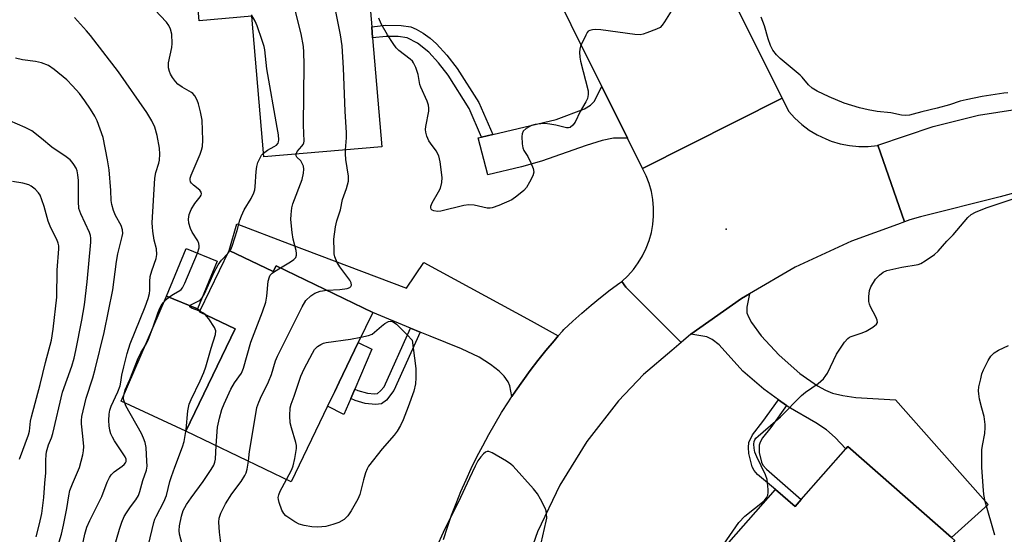
# Model space of a CAD drawing. Units: inches. Extents: x 1315759 to 1321760, y 493449 to 497449.
# Drawn here: x 1316550 to 1316829, y 494340 to 494486 of the extents above; entities that cross this region are included whole.
import ezdxf

# ---------------------------------------------------------------- set-up
doc = ezdxf.new("R2010")
doc.units = ezdxf.units.IN
doc.header["$MEASUREMENT"] = 0
for name, color, linetype in [('BLDG-Footprint', 5, 'Continuous'), ('CULTRL-Pad', 6, 'Continuous'), ('ELEV-Spot Elevation', 7, 'Continuous'), ('TRANS-Driveway', 251, 'Continuous'), ('TRANS-Non Street Sidewalk', 7, 'Continuous'), ('TRANS-Road', 130, 'Continuous'), ('Undefined', 1, 'Continuous')]:
    doc.layers.add(name, color=color, linetype=linetype)

msp = doc.modelspace()

# ---------------------------------------------------------------- linework, layer by layer
at = {"layer": 'BLDG-Footprint'}
for points, elevation in [([(1316648.05, 494505.05), (1316649.83, 494484.24), (1316650.1, 494481.06), (1316652.74, 494450.13), (1316619.2, 494447.27), (1316615.79, 494487.23), (1316600.81, 494485.95), (1316599.69, 494499.13), (1316614.61, 494500.4), (1316614.46, 494502.18)], 330.24), ([(1316605.95, 494417.6), (1316600.37, 494404.05), (1316591.61, 494407.66), (1316597.19, 494421.21)], 326.64), ([(1316609.36, 494420.69), (1316621.85, 494414.67), (1316622.66, 494416.34), (1316650.16, 494403.08), (1316646.02, 494394.5), (1316640.6, 494383.25), (1316639.32, 494380.6), (1316637.32, 494376.46), (1316626.96, 494354.98), (1316597.1, 494369.38), (1316611.08, 494398.38), (1316600.96, 494403.26), (1316601.16, 494403.67)], 330.9), ([(1316785.04, 494364.97), (1316814.42, 494339.11), (1316815.39, 494338.26), (1316802.81, 494323.97), (1316795.8, 494330.13), (1316790.33, 494323.92), (1316789.49, 494324.67), (1316775.73, 494309.03), (1316747.71, 494333.69), (1316764.52, 494352.79), (1316770.04, 494347.93), (1316771.8, 494349.92), (1316784.44, 494364.28)], 334.76)]:
    msp.add_lwpolyline(points, close=True, dxfattribs=dict(at, elevation=elevation))
at = {"layer": 'CULTRL-Pad'}
for points in [[(1316611.08, 494398.38), (1316597.1, 494369.38), (1316578.74, 494377.86), (1316591.61, 494407.66), (1316600.37, 494404.05), (1316601.16, 494403.67), (1316600.96, 494403.26)], [(1316643.89, 494378.6), (1316641.95, 494374.04), (1316637.32, 494376.46), (1316639.32, 494380.6), (1316640.6, 494383.25), (1316646.02, 494394.5), (1316649.86, 494392.65), (1316645.03, 494381.28)]]:
    msp.add_lwpolyline(points, close=True, dxfattribs=at)
at = {"layer": 'ELEV-Spot Elevation'}
msp.add_point((1316750.47, 494426.74, 333.05), dxfattribs=at)
at = {"layer": 'TRANS-Driveway'}
for points in [[(1316722.49, 494452.56), (1316718.53, 494452.62), (1316715.25, 494451.93), (1316710.73, 494450.52), (1316698.08, 494446.02), (1316692.36, 494444.45), (1316682.84, 494442.18), (1316680.04, 494452.67), (1316681.04, 494452.91), (1316684.2, 494453.65), (1316702.21, 494457.89), (1316710.23, 494460.94), (1316711.95, 494461.97), (1316713, 494463.06), (1316715.16, 494467.32)], [(1316702.8, 494396.41), (1316701.62, 494395.05), (1316699.3, 494392.28), (1316697.04, 494389.46), (1316694.85, 494386.58), (1316692.72, 494383.66), (1316690.66, 494380.7), (1316689.66, 494379.19), (1316689.03, 494382.24), (1316688.58, 494383.39), (1316687.41, 494384.93), (1316686.01, 494386.4), (1316683.57, 494388.28), (1316680.32, 494390.34), (1316675.35, 494392.73), (1316666.47, 494396.31), (1316663.61, 494397.5), (1316660.89, 494398.62), (1316650.16, 494403.08), (1316622.66, 494416.34), (1316621.85, 494414.67), (1316609.36, 494420.69), (1316611.57, 494428.25), (1316626.44, 494422.61), (1316659.72, 494409.98), (1316664.65, 494417.25), (1316695.13, 494400.65)], [(1316767.57, 494376.61), (1316765.3, 494378.25), (1316761.14, 494381.25), (1316755.22, 494386.34), (1316748.46, 494393.87), (1316746.53, 494395.42), (1316744.97, 494396.18), (1316740.43, 494396.86), (1316754.84, 494407.04), (1316757.15, 494408.39), (1316756.38, 494404.59), (1316756.37, 494402.92), (1316756.78, 494401.85), (1316757.71, 494400.2), (1316760.41, 494396.44), (1316765.56, 494390.92), (1316771.4, 494385.75), (1316776.42, 494382.19), (1316778.64, 494380.97), (1316780.71, 494380.14), (1316783.63, 494379.43), (1316787.34, 494378.91), (1316798.55, 494378.24), (1316824.86, 494348.52), (1316814.42, 494339.11), (1316785.04, 494364.97), (1316784.44, 494364.28), (1316781.41, 494367.49), (1316779, 494369.7), (1316775.96, 494371.71), (1316768.1, 494376.23)]]:
    msp.add_lwpolyline(points, close=True, dxfattribs=at)
at = {"layer": 'TRANS-Non Street Sidewalk'}
for points in [[(1316684.2, 494453.65), (1316681.04, 494452.91), (1316677.5, 494460.98), (1316671.52, 494470.47), (1316668.79, 494474.01), (1316666.06, 494477.04), (1316662.81, 494479.57), (1316659.9, 494481.09), (1316657.39, 494481.47), (1316653.93, 494481.51), (1316650.1, 494481.06), (1316649.83, 494484.24), (1316653.86, 494484.71), (1316658.2, 494484.65), (1316660.95, 494484.21), (1316662.46, 494483.56), (1316664.45, 494482.39), (1316666.39, 494481.01), (1316668.21, 494479.44), (1316671.17, 494476.15), (1316674.1, 494472.35), (1316680.23, 494462.71)], [(1316663.61, 494397.5), (1316656.1, 494380.86), (1316654.05, 494378.19), (1316652.61, 494377.07), (1316650.9, 494376.89), (1316648.02, 494377.21), (1316645.13, 494378.05), (1316643.89, 494378.6), (1316645.03, 494381.28), (1316645.9, 494380.89), (1316648.61, 494380.13), (1316650.6, 494379.93), (1316651.45, 494380.04), (1316652.37, 494380.77), (1316653.34, 494381.9), (1316660.89, 494398.62)], [(1316767.57, 494376.61), (1316763.17, 494370.41), (1316760.83, 494367.47), (1316760.12, 494366.25), (1316759.82, 494365.4), (1316759.85, 494363.31), (1316760.48, 494360.56), (1316760.93, 494359.68), (1316761.89, 494358.55), (1316771.8, 494349.92), (1316770.04, 494347.93), (1316764.52, 494352.79), (1316759.41, 494357.05), (1316758.46, 494358.12), (1316757.85, 494359.22), (1316756.94, 494362.95), (1316756.79, 494364.67), (1316756.91, 494366.07), (1316758, 494368.33), (1316760.93, 494372.07), (1316765.3, 494378.25)]]:
    msp.add_lwpolyline(points, close=True, dxfattribs=at)
at = {"layer": 'TRANS-Road'}
for points in [[(1316711.42, 494554.19), (1316712.37, 494554.15), (1316718.08, 494552.39), (1316719.51, 494551.49), (1316723.15, 494549.2), (1316727.19, 494544.8), (1316729.18, 494540.58), (1316746.21, 494504.3), (1316766.36, 494463.97), (1316726.73, 494444.02), (1316722.49, 494452.56), (1316715.16, 494467.32), (1316689.15, 494519.75), (1316686.31, 494530.65), (1316686.03, 494536.1), (1316687.32, 494541.4), (1316688.3, 494543.08), (1316690.06, 494546.12), (1316694.03, 494549.86), (1316696.47, 494551.1), (1316698.91, 494552.33), (1316700.57, 494553.03), (1316706.4, 494554.37)], [(1316793.51, 494450.56), (1316801.12, 494428.79), (1316799.17, 494428.09), (1316786.08, 494423.35), (1316770.09, 494415.9), (1316757.15, 494408.39), (1316754.84, 494407.04), (1316740.43, 494396.86), (1316737.66, 494394.5), (1316729.26, 494402.96), (1316722.01, 494410.26), (1316720.84, 494411.9), (1316722.56, 494413.51), (1316724.13, 494415.27), (1316725.53, 494417.16), (1316726.75, 494419.18), (1316727.78, 494421.29), (1316728.62, 494423.49), (1316729.25, 494425.76), (1316729.67, 494428.08), (1316729.89, 494430.42), (1316729.88, 494432.78), (1316729.67, 494435.12), (1316729.24, 494437.44), (1316728.6, 494439.71), (1316727.76, 494441.9), (1316726.73, 494444.02), (1316766.36, 494463.97), (1316768.2, 494460.29), (1316769.98, 494458.3), (1316771.94, 494456.5), (1316774.07, 494454.9), (1316776.35, 494453.51), (1316778.76, 494452.36), (1316780.33, 494451.75), (1316782.89, 494451), (1316785.5, 494450.5), (1316788.16, 494450.25), (1316790.83, 494450.27), (1316793.48, 494450.55)]]:
    msp.add_lwpolyline(points, close=True, dxfattribs=at)
for points in [[(1316836.61, 494438.21), (1316828.27, 494435.93), (1316805.64, 494430.25), (1316802.67, 494429.35), (1316801.12, 494428.79), (1316793.51, 494450.56), (1316809.25, 494455.95), (1316822.16, 494459.15), (1316838.6, 494461.69)], [(1316670.18, 494338.59), (1316671.32, 494342.02), (1316672.53, 494345.42), (1316673.82, 494348.8), (1316675.18, 494352.15), (1316676.62, 494355.47), (1316678.12, 494358.75), (1316679.7, 494362), (1316681.36, 494365.21), (1316683.08, 494368.39), (1316684.87, 494371.53), (1316686.73, 494374.63), (1316688.66, 494377.68), (1316689.66, 494379.19), (1316690.66, 494380.7), (1316692.72, 494383.66), (1316694.85, 494386.58), (1316697.04, 494389.46), (1316699.3, 494392.28), (1316701.62, 494395.05), (1316702.8, 494396.41), (1316703.99, 494397.78), (1316704.42, 494398.25), (1316706.93, 494400.61), (1316709.51, 494402.91), (1316712.13, 494405.16), (1316714.81, 494407.34), (1316717.53, 494409.46), (1316720.3, 494411.51), (1316720.84, 494411.9), (1316722.01, 494410.26), (1316729.26, 494402.96), (1316737.66, 494394.5), (1316735.06, 494392.29), (1316727, 494385.43), (1316719.94, 494377.93), (1316710.94, 494366.39), (1316703.24, 494353.96), (1316696.92, 494340.77), (1316692.06, 494326.98)]]:
    msp.add_lwpolyline(points, dxfattribs=at)
at = {"layer": 'Undefined'}
msp.add_line((1316608.96, 494419.86, 328), (1316609.58, 494420.58, 328), dxfattribs=at)
for points, elevation in [([(1316628.35, 494448.05), (1316628.68, 494448.76), (1316630.04, 494450.28), (1316630.36, 494450.75), (1316630.57, 494451.23), (1316630.67, 494451.74), (1316630.43, 494456.25), (1316630.67, 494473.57), (1316630.59, 494477), (1316630.44, 494478.68), (1316629.76, 494482.21), (1316625.71, 494498.46), (1316625.11, 494503.09)], 330), ([(1316642.39, 494449.24), (1316642.65, 494452.69), (1316642.68, 494454.13), (1316642.28, 494460.25), (1316641.8, 494472.53), (1316641.48, 494478.81), (1316640.95, 494482), (1316638.31, 494495.36), (1316637.73, 494504.17)], 332), ([(1316735.35, 494489.43), (1316733.01, 494485.61), (1316732.33, 494484.66), (1316731.71, 494484.08), (1316730.71, 494483.55), (1316727.99, 494482.48), (1316726.9, 494482.12), (1316726.09, 494481.98), (1316724.55, 494482.05), (1316714.85, 494483.35), (1316713.4, 494483.48), (1316712.56, 494483.42), (1316711.78, 494483.22), (1316711.34, 494482.97), (1316710.99, 494482.6), (1316710.59, 494481.9), (1316709.16, 494478.76), (1316708.9, 494477.9), (1316708.83, 494477.07), (1316708.91, 494475.65), (1316709.1, 494474.5), (1316711.31, 494466.09), (1316711.34, 494464.97), (1316711.1, 494463.9), (1316710.61, 494462.89), (1316709.04, 494460.2), (1316707.63, 494457.13), (1316706.96, 494456.26), (1316706.15, 494455.62), (1316705.68, 494455.49), (1316705.16, 494455.5), (1316702.07, 494456.26), (1316700.4, 494456.59), (1316699, 494456.75), (1316697.89, 494456.71), (1316696.24, 494456.49), (1316695.17, 494456.18), (1316693.69, 494455.3), (1316692.88, 494454.57), (1316692.58, 494453.86), (1316692.5, 494453.03), (1316692.55, 494450.99), (1316692.71, 494449.86), (1316693.04, 494449.08), (1316694.12, 494447.36), (1316695, 494445.55), (1316695.66, 494443.97), (1316695.87, 494442.92), (1316695.59, 494441.89), (1316694.68, 494440.1), (1316693.79, 494438.62), (1316693.03, 494437.77), (1316691.05, 494436.09), (1316689.63, 494435.1), (1316685.92, 494433.47), (1316684.04, 494432.79), (1316683.5, 494432.69), (1316682.64, 494432.74), (1316678.88, 494433.59), (1316677.42, 494433.68), (1316675.97, 494433.46), (1316669.48, 494431.85), (1316668.48, 494431.77), (1316667.45, 494431.95), (1316666.99, 494432.16), (1316666.67, 494432.46), (1316666.58, 494432.82), (1316666.64, 494433.23), (1316667.04, 494434.2), (1316668.81, 494437.33), (1316669.32, 494438.39), (1316669.76, 494439.99), (1316669.84, 494441.4), (1316669.25, 494445.85), (1316668.85, 494447.56), (1316668.1, 494449.01), (1316666.56, 494451.13), (1316666.1, 494451.88), (1316665.51, 494453.19), (1316665.18, 494454.28), (1316665.13, 494455.1), (1316665.21, 494455.94), (1316666.05, 494460.29), (1316666.09, 494461.15), (1316665.97, 494461.99), (1316665.59, 494463.07), (1316663.75, 494467.05), (1316663.53, 494467.88), (1316663.05, 494470.72), (1316662.34, 494472.68), (1316661.72, 494474.01), (1316661.4, 494474.49), (1316660.79, 494475.09), (1316657.56, 494477.51), (1316656.82, 494478.3), (1316655.94, 494479.47), (1316654.32, 494481.92), (1316652.55, 494485.04), (1316651.88, 494486.65)], 334), ([(1316567.16, 494334.31), (1316568.41, 494340.1), (1316568.97, 494342.08), (1316569.76, 494343.97), (1316573.16, 494350.81), (1316574.76, 494354.88), (1316575.42, 494356.2), (1316575.9, 494356.92), (1316576.71, 494357.75), (1316578.96, 494359.39), (1316579.57, 494359.9), (1316579.9, 494360.31), (1316580.11, 494360.75), (1316580.09, 494361.34), (1316579.79, 494362.05), (1316576.8, 494366.59), (1316576.22, 494367.59), (1316575.77, 494368.58), (1316575.47, 494369.6), (1316575.25, 494370.89), (1316575.19, 494372.38), (1316575.26, 494374.18), (1316575.47, 494375.33), (1316575.82, 494376.44), (1316577.76, 494380.54), (1316578.37, 494382.18), (1316578.62, 494383.28), (1316578.9, 494385.27), (1316579.41, 494387.58), (1316580.4, 494391.42), (1316581.21, 494394.12), (1316585.51, 494404.67), (1316586.37, 494407.06), (1316586.74, 494408.41), (1316586.83, 494409.43), (1316586.81, 494411.89), (1316586.94, 494413.29), (1316587.39, 494414.94), (1316588.6, 494418.42), (1316588.78, 494419.49), (1316588.7, 494421.14), (1316588.1, 494423.63), (1316587.67, 494426.19), (1316587.55, 494427.33), (1316587.53, 494428.49), (1316588.27, 494441.22), (1316588.57, 494442.87), (1316589.42, 494445.5), (1316589.6, 494446.3), (1316589.66, 494448.01), (1316589.58, 494449.74), (1316588.96, 494453.35), (1316588.25, 494455.71), (1316587.44, 494457.48), (1316585.98, 494459.91), (1316577.95, 494471.47), (1316569.95, 494481.78), (1316568.81, 494483.14), (1316565.43, 494486.87)], 324), ([(1316600.33, 494419.91), (1316600.8, 494421.46), (1316600.84, 494421.97), (1316600.74, 494422.67), (1316600.42, 494423.4), (1316598.9, 494425.88), (1316598.39, 494426.89), (1316597.91, 494428.42), (1316597.84, 494429.53), (1316598.02, 494430.95), (1316598.54, 494432.29), (1316599.58, 494434.04), (1316601.16, 494435.94), (1316601.41, 494436.36), (1316601.52, 494436.79), (1316601.45, 494437.21), (1316601.02, 494437.81), (1316599.22, 494439.22), (1316598.63, 494439.79), (1316598.38, 494440.23), (1316598.27, 494440.72), (1316598.32, 494441.25), (1316598.56, 494442.06), (1316601.1, 494448.08), (1316601.48, 494449.15), (1316601.76, 494450.26), (1316601.89, 494452.01), (1316601.66, 494457.69), (1316601.24, 494460.05), (1316600.69, 494462.38), (1316600.26, 494463.43), (1316599.57, 494464.64), (1316599.05, 494465.27), (1316598.63, 494465.61), (1316595.99, 494467.07), (1316594.82, 494467.97), (1316594.11, 494468.73), (1316593.29, 494469.83), (1316592.73, 494470.77), (1316592.4, 494471.53), (1316592.14, 494472.58), (1316592.15, 494473.97), (1316593.06, 494478.36), (1316593.2, 494479.53), (1316593.05, 494482.15), (1316592.71, 494483.55), (1316592.22, 494484.61), (1316591.59, 494485.57), (1316588.26, 494489.07)], 326), ([(1316619.1, 494448.36), (1316620.26, 494449.2), (1316622.16, 494450.19), (1316622.82, 494450.62), (1316623.25, 494451.16), (1316623.39, 494451.56), (1316623.45, 494452.1), (1316623.33, 494453.55), (1316623.02, 494455.62), (1316620.01, 494472.32), (1316619.51, 494477.66), (1316619.28, 494478.69), (1316618.74, 494480.36), (1316617.29, 494484.5), (1316616.72, 494485.84), (1316615.69, 494487.65)], 328), ([(1316830.44, 494465.44), (1316829.28, 494465.41), (1316823.14, 494464.48), (1316818.61, 494463.51), (1316816.93, 494463.09), (1316813.89, 494462.11), (1316810.36, 494461.11), (1316806.08, 494460.07), (1316803.6, 494459.37), (1316802.5, 494459.17), (1316801.39, 494459.07), (1316800.3, 494459.16), (1316797.28, 494459.84), (1316793.39, 494460.18), (1316790.84, 494460.64), (1316788.3, 494461.21), (1316784.03, 494462.53), (1316779.69, 494464.32), (1316776.32, 494465.94), (1316774.87, 494466.78), (1316773.87, 494467.72), (1316772.08, 494469.89), (1316771.47, 494470.51), (1316765.83, 494475.26), (1316764.76, 494476.26), (1316763.74, 494477.64), (1316763.07, 494478.9), (1316762.41, 494480.78), (1316761.38, 494484.55), (1316760.39, 494486.98)], 334), ([(1316561.11, 494337.84), (1316561.74, 494340.08), (1316562.33, 494342.65), (1316563.26, 494347.34), (1316563.82, 494350.94), (1316564.15, 494352.52), (1316564.84, 494354.41), (1316566.9, 494359.03), (1316567.82, 494362.64), (1316568.02, 494363.76), (1316568.07, 494364.94), (1316567.84, 494367.91), (1316567.43, 494371.38), (1316567.42, 494372.4), (1316567.54, 494373.48), (1316568.75, 494378.69), (1316570.63, 494384.5), (1316571.34, 494386.92), (1316573.88, 494397.39), (1316576.37, 494409.48), (1316577.33, 494417.56), (1316577.73, 494419.76), (1316579.02, 494424.66), (1316579.13, 494425.53), (1316579.04, 494426.58), (1316578.66, 494427.81), (1316577.06, 494430.62), (1316576.56, 494432.02), (1316576.08, 494433.73), (1316575.9, 494434.88), (1316575.76, 494437.73), (1316575.25, 494443.61), (1316574.85, 494446.44), (1316573.59, 494452.83), (1316571.87, 494457.49), (1316571.23, 494458.8), (1316569.99, 494460.8), (1316568.4, 494463.24), (1316566.88, 494465.3), (1316564.9, 494467.5), (1316563.25, 494469.19), (1316559.67, 494472.1), (1316558.02, 494473.25), (1316556.11, 494473.96), (1316554.4, 494474.37), (1316550.69, 494474.83), (1316548.7, 494475.34)], 322), ([(1316554.57, 494339.27), (1316555.53, 494342.99), (1316556.12, 494345.95), (1316556.72, 494350.53), (1316557.01, 494354.6), (1316557.34, 494357.53), (1316557.3, 494361.14), (1316557.38, 494362.63), (1316557.51, 494363.5), (1316558.07, 494365.42), (1316558.9, 494367.44), (1316559.29, 494368.64), (1316562.03, 494380.39), (1316564.65, 494387.77), (1316565.36, 494390.12), (1316565.84, 494392.27), (1316567.53, 494400.9), (1316568.25, 494405.25), (1316569.08, 494411.8), (1316570.08, 494423.08), (1316570.12, 494424.17), (1316570.01, 494424.96), (1316569.73, 494425.78), (1316567.21, 494431.05), (1316566.72, 494432.61), (1316566.57, 494434.61), (1316566.6, 494440.52), (1316566.41, 494442.19), (1316566.19, 494443.28), (1316565.88, 494444.07), (1316565.3, 494445.07), (1316564.81, 494445.77), (1316564.23, 494446.4), (1316563.05, 494447.29), (1316558.97, 494450.03), (1316556.09, 494452.51), (1316553.31, 494454.71), (1316551.48, 494455.66), (1316547.12, 494457.56)], 320), ([(1316609.58, 494420.58), (1316609.91, 494421.17), (1316610.32, 494422.23), (1316611.6, 494426.34), (1316612.4, 494429.27), (1316612.84, 494430.55), (1316613.66, 494432.24), (1316615.61, 494435.42), (1316616.36, 494437.02), (1316616.61, 494437.94), (1316616.73, 494438.75), (1316616.99, 494443.14), (1316617.17, 494444.58), (1316617.54, 494445.69), (1316618.14, 494447.04), (1316618.58, 494447.79), (1316619.1, 494448.36)], 328), ([(1316623.89, 494415.75), (1316626.77, 494417.47), (1316627.73, 494418.12), (1316628.26, 494418.72), (1316628.46, 494419.37), (1316628.47, 494419.85), (1316628.36, 494420.72), (1316627.57, 494423.93), (1316627.24, 494425.83), (1316626.89, 494429.48), (1316626.92, 494430.88), (1316627.2, 494432.81), (1316627.45, 494433.89), (1316630.05, 494440.88), (1316630.44, 494442.62), (1316630.55, 494443.79), (1316630.43, 494444.63), (1316630.13, 494445.42), (1316629.68, 494446.12), (1316628.59, 494447.22), (1316628.39, 494447.61), (1316628.35, 494448.05)], 330), ([(1316637.06, 494409.39), (1316640.77, 494409.61), (1316642.86, 494409.85), (1316643.61, 494410.12), (1316643.93, 494410.41), (1316644.1, 494410.79), (1316644, 494411.51), (1316643.64, 494412.28), (1316640.81, 494416.05), (1316640.06, 494417.29), (1316639.37, 494418.89), (1316639.2, 494419.71), (1316639.13, 494420.55), (1316639.11, 494423.94), (1316639.54, 494427.36), (1316639.95, 494429.08), (1316640.98, 494432.23), (1316641.5, 494435.13), (1316642.69, 494438.3), (1316643.23, 494440.41), (1316643.2, 494441.84), (1316642.47, 494446.49), (1316642.36, 494448.14), (1316642.39, 494449.24)], 332), ([(1316549.83, 494361.4), (1316552.38, 494368.28), (1316552.63, 494369.38), (1316552.97, 494372.13), (1316553.24, 494373.44), (1316555.72, 494382.58), (1316557.2, 494388.83), (1316558.88, 494395.16), (1316559.38, 494398.3), (1316560.46, 494407.42), (1316560.51, 494415.06), (1316560.97, 494421.12), (1316560.96, 494421.98), (1316560.83, 494422.78), (1316560.42, 494423.82), (1316558.7, 494427.14), (1316557.92, 494429), (1316556.81, 494433.2), (1316556.19, 494435.08), (1316555.66, 494436.38), (1316555.23, 494437.08), (1316554.26, 494438.08), (1316553.17, 494438.95), (1316552.43, 494439.35), (1316550.74, 494439.79), (1316547.82, 494440.29)], 318), ([(1316748.12, 494334.73), (1316754.04, 494343.4), (1316755.82, 494345.17), (1316761.26, 494349.51), (1316761.98, 494350.37), (1316762.32, 494351.12), (1316762.42, 494351.93), (1316762.4, 494352.78), (1316762.08, 494355.61), (1316761.61, 494356.97), (1316759.2, 494362.02), (1316758.66, 494363.38), (1316758.43, 494364.49), (1316758.33, 494365.6), (1316758.4, 494366.39), (1316758.59, 494366.87), (1316758.93, 494367.31), (1316759.56, 494367.92), (1316765.94, 494373.39), (1316771.83, 494379.51), (1316772.98, 494380.41), (1316776.64, 494382.89), (1316778.08, 494384.24), (1316778.79, 494385.11), (1316779.24, 494385.86), (1316781.85, 494391.18), (1316784.12, 494394.59), (1316785.03, 494395.68), (1316785.48, 494396.01), (1316785.99, 494396.26), (1316789.1, 494397.26), (1316790.19, 494397.72), (1316792.17, 494398.93), (1316793.2, 494399.78), (1316793.42, 494400.17), (1316793.37, 494400.85), (1316792.96, 494401.85), (1316791.5, 494404.64), (1316791.18, 494405.4), (1316791.03, 494406.2), (1316791.03, 494407.59), (1316791.2, 494409.26), (1316791.55, 494410.31), (1316792.91, 494412.49), (1316794.01, 494413.71), (1316795.06, 494414.54), (1316796.09, 494414.99), (1316800.39, 494415.98), (1316804.98, 494416.73), (1316805.78, 494417.01), (1316807.01, 494417.74), (1316809.6, 494419.56), (1316810.7, 494420.48), (1316813.18, 494423.31), (1316814.94, 494425.12), (1316819.1, 494430.05), (1316820.08, 494430.88), (1316821.28, 494431.55), (1316824.29, 494432.76), (1316831.94, 494435.4)], 334), ([(1316592.22, 494407.41), (1316593.51, 494408.29), (1316595.38, 494409.28), (1316595.75, 494409.62), (1316596.08, 494410.07), (1316596.74, 494411.36), (1316600.33, 494419.91)], 326), ([(1316601.66, 494407.19), (1316602.32, 494408.33), (1316605.14, 494414.56), (1316606.19, 494416.56), (1316607.14, 494417.94), (1316608.96, 494419.86)], 328), ([(1316605.71, 494365.23), (1316606.08, 494370.5), (1316606.63, 494373.03), (1316607.28, 494375.53), (1316607.91, 494377.13), (1316609.83, 494381.31), (1316610.87, 494383.1), (1316612.82, 494385.86), (1316613.46, 494387.25), (1316615.48, 494394.6), (1316618.85, 494403.2), (1316619.76, 494405.96), (1316620.09, 494407.65), (1316620.48, 494411.93), (1316620.78, 494413.21), (1316621.01, 494413.67), (1316621.54, 494414.25), (1316622.2, 494414.73), (1316623.89, 494415.75)], 330), ([(1316614.87, 494360.81), (1316615.15, 494363.57), (1316616.81, 494373.72), (1316617.25, 494376.02), (1316617.78, 494377.61), (1316618.51, 494379.41), (1316619.99, 494382.08), (1316620.57, 494383.36), (1316621.34, 494385.47), (1316622.54, 494389.28), (1316623.07, 494390.62), (1316630.12, 494404.66), (1316631.15, 494406.43), (1316632.52, 494407.78), (1316633.64, 494408.56), (1316635.17, 494409.1), (1316637.06, 494409.39)], 332), ([(1316575.7, 494332.69), (1316578.2, 494341.52), (1316578.87, 494343.49), (1316579.59, 494345.12), (1316580.17, 494346.15), (1316581.32, 494347.85), (1316582.85, 494349.78), (1316583.62, 494351.04), (1316584.02, 494352.15), (1316584.88, 494355.3), (1316585.85, 494358.27), (1316586.03, 494359.36), (1316586.02, 494360.83), (1316585.77, 494364.7), (1316585.49, 494366.1), (1316585.03, 494367.38), (1316584.47, 494368.63), (1316580.01, 494376.54), (1316579.48, 494378.14), (1316579.4, 494378.69), (1316579.42, 494379.51), (1316579.79, 494381.12), (1316581.2, 494384.02), (1316583.52, 494390.11), (1316584.24, 494391.58), (1316585.86, 494394.29), (1316586.44, 494395.48), (1316587.76, 494399.02), (1316589.07, 494402.89), (1316589.63, 494404.24), (1316590.04, 494405), (1316590.67, 494405.91), (1316591.47, 494406.77), (1316592.22, 494407.41)], 326), ([(1316598.2, 494404.94), (1316598.49, 494405.24), (1316600.76, 494406.38), (1316601.2, 494406.69), (1316601.66, 494407.19)], 328), ([(1316586.42, 494336.99), (1316587.93, 494343.34), (1316588.25, 494344.35), (1316588.59, 494345.13), (1316590.77, 494349.21), (1316591.55, 494351.02), (1316592.53, 494355.05), (1316592.94, 494356.42), (1316593.89, 494359.11), (1316596.1, 494364.92), (1316596.56, 494366.41), (1316597.14, 494369.83), (1316597.67, 494375.1), (1316598.01, 494377), (1316598.54, 494378.34), (1316601.16, 494383.63), (1316602.18, 494386), (1316602.74, 494387.63), (1316604.24, 494392.95), (1316605.47, 494396.81), (1316605.53, 494397.82), (1316605.19, 494398.78), (1316603.63, 494401.21), (1316602.51, 494402.52)], 328), ([(1316601.03, 494403.41), (1316598.66, 494404.29), (1316598.22, 494404.64), (1316598.2, 494404.94)], 328), ([(1316602.51, 494402.52), (1316601.91, 494402.98), (1316601.03, 494403.41)], 328), ([(1316646.76, 494396.02), (1316648.92, 494396.54), (1316649.96, 494396.94), (1316650.67, 494397.42), (1316652.64, 494399.18), (1316653.59, 494399.9), (1316654.58, 494400.47), (1316655.31, 494400.62), (1316655.97, 494400.42), (1316656.84, 494399.78), (1316659.91, 494396.75), (1316661.28, 494395.2), (1316662.32, 494387.14), (1316662.38, 494384.53), (1316662.29, 494382.82), (1316661.79, 494380.67), (1316660.23, 494376.23), (1316658.78, 494372.57), (1316658.03, 494370.93), (1316657.03, 494369.29), (1316656.23, 494368.17), (1316652.76, 494364.31), (1316648.95, 494359.36), (1316648.52, 494358.59), (1316648.11, 494357.51), (1316647.52, 494355.55), (1316646.47, 494351.31), (1316645.91, 494349.98), (1316644.03, 494346.7), (1316643.07, 494345.25), (1316641.99, 494344.28), (1316640.46, 494343.37), (1316638.77, 494342.77), (1316636.77, 494342.29), (1316634.55, 494342.04), (1316632.86, 494342.16), (1316630.62, 494342.51), (1316629.26, 494342.86), (1316628.01, 494343.53), (1316625.43, 494345.32), (1316624.84, 494345.9), (1316624.31, 494346.9), (1316623.55, 494349.1), (1316623.35, 494349.94), (1316623.31, 494350.49), (1316623.45, 494351.25), (1316623.83, 494352.25), (1316625.61, 494355.63)], 334), ([(1316625.61, 494355.63), (1316627.11, 494358.44), (1316627.54, 494359.51), (1316628, 494361.52), (1316628.49, 494364.42), (1316628.48, 494365.28), (1316628.3, 494366.12), (1316627.02, 494370.29), (1316626.69, 494371.69), (1316626.59, 494373.68), (1316626.7, 494375.95), (1316626.97, 494377.02), (1316627.86, 494379.25), (1316629.67, 494384.95), (1316630.61, 494387.04), (1316633.02, 494391.51), (1316633.63, 494392.52), (1316634.41, 494393.35), (1316635.35, 494393.97), (1316636.13, 494394.31), (1316636.89, 494394.49), (1316643.83, 494395.45), (1316646.76, 494396.02)], 334), ([(1316826.75, 494339.81), (1316824.05, 494349.32), (1316823.63, 494351.34), (1316823.41, 494353.71), (1316823.07, 494359.07), (1316823.1, 494364.05), (1316823.22, 494365.22), (1316823.9, 494368.66), (1316824.06, 494370.37), (1316824.06, 494371.23), (1316823.73, 494373.49), (1316823.04, 494375.86), (1316822.45, 494378.47), (1316822.19, 494379.92), (1316822.13, 494380.79), (1316822.26, 494381.93), (1316822.75, 494384.21), (1316823.11, 494385.62), (1316823.51, 494386.72), (1316824.83, 494389.41), (1316825.6, 494390.68), (1316826.55, 494391.59), (1316827.79, 494392.32), (1316830.66, 494393.66)], 336), ([(1316594.86, 494323.13), (1316595.34, 494324.28), (1316596.5, 494326.23), (1316596.74, 494327.13), (1316596.56, 494327.91), (1316595.53, 494329.98), (1316595.3, 494331.25), (1316595.37, 494332.09), (1316595.94, 494334.94), (1316596.07, 494336.11), (1316595.97, 494337.25), (1316595.25, 494340.09), (1316595.12, 494341.12), (1316595.24, 494342.42), (1316595.84, 494345.22), (1316596.33, 494346.77), (1316597.22, 494348.51), (1316598.53, 494350.4), (1316601.97, 494355), (1316604.23, 494358.4), (1316604.96, 494359.64), (1316605.3, 494360.49), (1316605.45, 494361.35), (1316605.71, 494365.23)], 330), ([(1316697.51, 494335.42), (1316699.41, 494343.76), (1316699.53, 494344.63), (1316699.51, 494345.81), (1316699.35, 494346.66), (1316699.04, 494347.45), (1316697.78, 494350.04), (1316696.93, 494351.54), (1316695.81, 494352.94), (1316690, 494359.41), (1316689.33, 494359.98), (1316688.11, 494360.77), (1316684.05, 494363.13), (1316683.06, 494363.55), (1316682.6, 494363.58), (1316682.17, 494363.4), (1316681.57, 494362.9), (1316680.82, 494362.05), (1316679.97, 494360.88), (1316679.17, 494359.39), (1316677.64, 494355.99), (1316674.35, 494349.11), (1316670.61, 494341.56), (1316667.84, 494335.49)], 332), ([(1316608.56, 494322.17), (1316608.22, 494324.97), (1316608.28, 494327.12), (1316608.23, 494328.17), (1316607.52, 494331.97), (1316607.15, 494336.08), (1316606.62, 494340.61), (1316606.44, 494343.44), (1316606.53, 494344.58), (1316607, 494346.07), (1316608.34, 494348.68), (1316610.13, 494351.57), (1316612.79, 494355.02), (1316613.82, 494356.69), (1316614.14, 494357.47), (1316614.46, 494358.58), (1316614.87, 494360.81)], 332)]:
    msp.add_lwpolyline(points, dxfattribs=dict(at, elevation=elevation))

doc.saveas('drawing.dxf')
